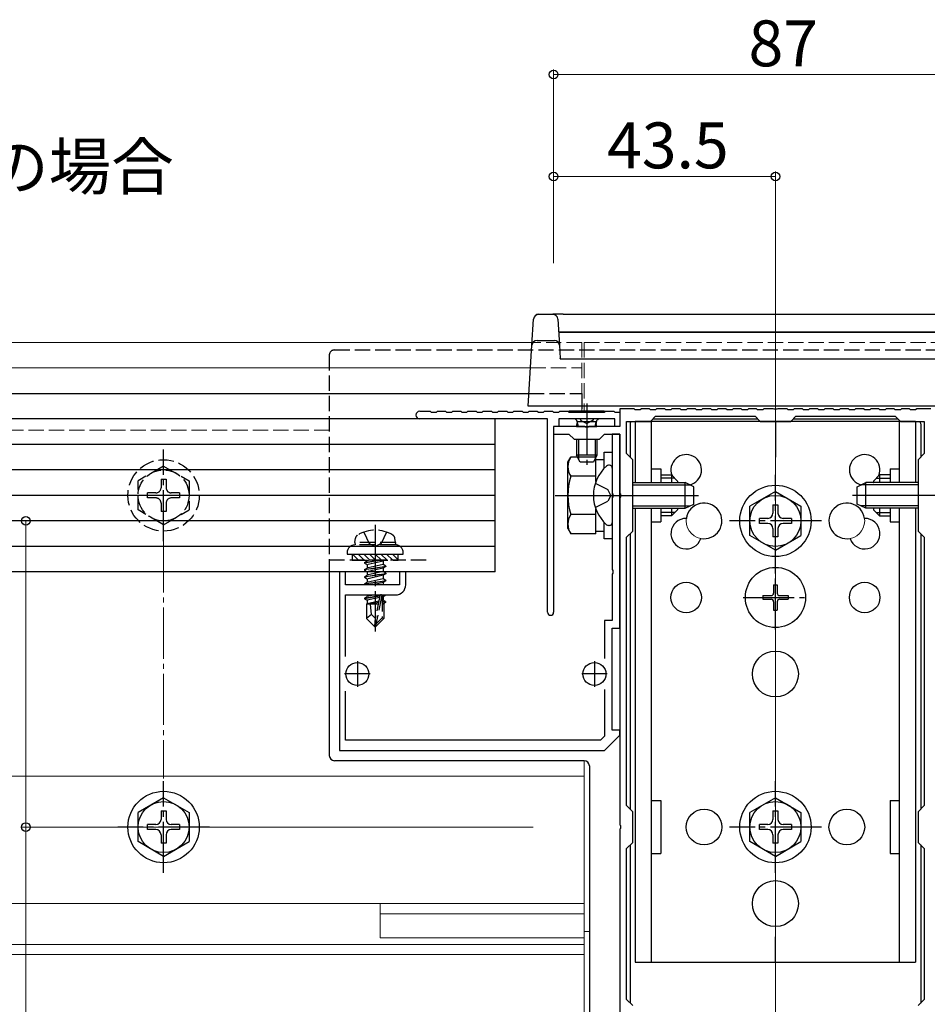
# Model space of a CAD drawing. Extents: x 0 to 1980, y 0 to 3205.
# Drawn here: x 1081 to 1259, y 2068 to 2261 of the extents above; entities that cross this region are included whole.
import ezdxf

# ---------------------------------------------------------------- set-up
doc = ezdxf.new("R2010")
doc.units = 0
doc.linetypes.add('YCENTER_1', pattern=[13, 10, -1, 1, -1])
doc.linetypes.add('YHIDDEN_1', pattern=[4, 3, -1])
for name, color, linetype, lineweight in [('YKK_11', 7, 'CONTINUOUS', 30), ('YKK_12', 2, 'CONTINUOUS', 13), ('YKK_13', 4, 'CONTINUOUS', 30), ('YKK_D', 6, 'CONTINUOUS', 13)]:
    doc.layers.add(name, color=color, linetype=linetype, lineweight=lineweight)
doc.styles.get("Standard").update_dxf_attribs({"font": 'txt', "bigfont": 'BIGFONT'})

msp = doc.modelspace()

# ---------------------------------------------------------------- linework, layer by layer
at = {"layer": 'YKK_11', "linetype": 'ByBlock', "lineweight": -2, "ltscale": 0.5}
for p, q in [((1201.97, 2184.94), (1199.17, 2184.94)), ((1199.17, 2184.94), (1199.17, 2181.44)), ((1202.17, 2184.74), (1201.97, 2184.94)), ((1203.17, 2184.74), (1202.17, 2184.74)), ((1203.37, 2184.94), (1203.17, 2184.74)), ((1204.97, 2184.94), (1203.37, 2184.94)), ((1205.17, 2184.74), (1204.97, 2184.94)), ((1206.17, 2184.74), (1205.17, 2184.74)), ((1206.37, 2184.94), (1206.17, 2184.74)), ((1207.97, 2184.94), (1206.37, 2184.94)), ((1208.17, 2184.74), (1207.97, 2184.94)), ((1209.17, 2184.74), (1208.17, 2184.74)), ((1209.37, 2184.94), (1209.17, 2184.74)), ((1210.97, 2184.94), (1209.37, 2184.94)), ((1211.17, 2184.74), (1210.97, 2184.94)), ((1212.17, 2184.74), (1211.17, 2184.74)), ((1212.37, 2184.94), (1212.17, 2184.74)), ((1213.97, 2184.94), (1212.37, 2184.94)), ((1214.17, 2184.74), (1213.97, 2184.94)), ((1215.17, 2184.74), (1214.17, 2184.74)), ((1215.37, 2184.94), (1215.17, 2184.74)), ((1216.97, 2184.94), (1215.37, 2184.94)), ((1217.17, 2184.74), (1216.97, 2184.94)), ((1218.17, 2184.74), (1217.17, 2184.74)), ((1218.37, 2184.94), (1218.17, 2184.74)), ((1219.97, 2184.94), (1218.37, 2184.94)), ((1220.17, 2184.74), (1219.97, 2184.94)), ((1221.17, 2184.74), (1220.17, 2184.74)), ((1221.37, 2184.94), (1221.17, 2184.74)), ((1222.97, 2184.94), (1221.37, 2184.94)), ((1223.17, 2184.74), (1222.97, 2184.94)), ((1224.17, 2184.74), (1223.17, 2184.74)), ((1224.37, 2184.94), (1224.17, 2184.74)), ((1225.97, 2184.94), (1224.37, 2184.94)), ((1226.17, 2184.74), (1225.97, 2184.94)), ((1227.17, 2184.74), (1226.17, 2184.74)), ((1227.37, 2184.94), (1227.17, 2184.74)), ((1229.21, 2184.94), (1227.37, 2184.94)), ((1229.39, 2184.82), (1229.21, 2184.94)), ((1229.94, 2184.82), (1229.39, 2184.82)), ((1230.12, 2184.94), (1229.94, 2184.82)), ((1231.97, 2184.94), (1230.12, 2184.94)), ((1232.17, 2184.74), (1231.97, 2184.94)), ((1233.17, 2184.74), (1232.17, 2184.74)), ((1233.37, 2184.94), (1233.17, 2184.74)), ((1234.97, 2184.94), (1233.37, 2184.94)), ((1235.17, 2184.74), (1234.97, 2184.94)), ((1236.17, 2184.74), (1235.17, 2184.74)), ((1236.37, 2184.94), (1236.17, 2184.74)), ((1237.97, 2184.94), (1236.37, 2184.94)), ((1238.17, 2184.74), (1237.97, 2184.94)), ((1239.17, 2184.74), (1238.17, 2184.74)), ((1239.37, 2184.94), (1239.17, 2184.74)), ((1240.97, 2184.94), (1239.37, 2184.94)), ((1241.17, 2184.74), (1240.97, 2184.94)), ((1242.17, 2184.74), (1241.17, 2184.74)), ((1242.37, 2184.94), (1242.17, 2184.74)), ((1243.97, 2184.94), (1242.37, 2184.94)), ((1244.17, 2184.74), (1243.97, 2184.94)), ((1245.17, 2184.74), (1244.17, 2184.74)), ((1245.37, 2184.94), (1245.17, 2184.74)), ((1246.97, 2184.94), (1245.37, 2184.94)), ((1247.17, 2184.74), (1246.97, 2184.94)), ((1248.17, 2184.74), (1247.17, 2184.74)), ((1248.37, 2184.94), (1248.17, 2184.74)), ((1249.97, 2184.94), (1248.37, 2184.94)), ((1250.17, 2184.74), (1249.97, 2184.94)), ((1251.17, 2184.74), (1250.17, 2184.74)), ((1251.37, 2184.94), (1251.17, 2184.74)), ((1252.97, 2184.94), (1251.37, 2184.94)), ((1253.17, 2184.74), (1252.97, 2184.94)), ((1254.17, 2184.74), (1253.17, 2184.74)), ((1254.37, 2184.94), (1254.17, 2184.74)), ((1255.97, 2184.94), (1254.37, 2184.94)), ((1256.17, 2184.74), (1255.97, 2184.94)), ((1257.17, 2184.74), (1256.17, 2184.74)), ((1257.37, 2184.94), (1257.17, 2184.74)), ((1260.17, 2184.94), (1257.37, 2184.94)), ((1159.92, 2184.44), (1161.97, 2184.44)), ((1184.97, 2182.94), (1159.92, 2182.94)), ((1161.97, 2184.44), (1162.17, 2184.24)), ((1162.17, 2184.24), (1163.17, 2184.24)), ((1163.17, 2184.24), (1163.37, 2184.44)), ((1163.37, 2184.44), (1164.97, 2184.44)), ((1164.97, 2184.44), (1165.17, 2184.24)), ((1165.17, 2184.24), (1166.17, 2184.24)), ((1166.17, 2184.24), (1166.37, 2184.44)), ((1166.37, 2184.44), (1167.97, 2184.44)), ((1167.97, 2184.44), (1168.17, 2184.24)), ((1168.17, 2184.24), (1169.17, 2184.24)), ((1169.17, 2184.24), (1169.37, 2184.44)), ((1169.37, 2184.44), (1170.97, 2184.44)), ((1170.97, 2184.44), (1171.17, 2184.24)), ((1171.17, 2184.24), (1172.17, 2184.24)), ((1172.17, 2184.24), (1172.37, 2184.44)), ((1172.37, 2184.44), (1173.97, 2184.44)), ((1173.97, 2184.44), (1174.17, 2184.24)), ((1174.17, 2184.24), (1175.17, 2184.24)), ((1175.17, 2184.24), (1175.37, 2184.44)), ((1175.37, 2184.44), (1176.97, 2184.44)), ((1176.97, 2184.44), (1177.17, 2184.24)), ((1177.17, 2184.24), (1178.17, 2184.24)), ((1178.17, 2184.24), (1178.37, 2184.44)), ((1178.37, 2184.44), (1179.97, 2184.44)), ((1179.97, 2184.44), (1180.17, 2184.24)), ((1180.17, 2184.24), (1181.17, 2184.24)), ((1181.17, 2184.24), (1181.37, 2184.44)), ((1181.37, 2184.44), (1182.97, 2184.44)), ((1182.97, 2184.44), (1183.17, 2184.24)), ((1183.17, 2184.24), (1184.17, 2184.24)), ((1184.17, 2184.24), (1184.37, 2184.44)), ((1184.37, 2184.44), (1185.97, 2184.44)), ((1184.97, 2145.04), (1184.97, 2182.94)), ((1185.97, 2184.44), (1186.17, 2184.24)), ((1186.17, 2184.24), (1187.17, 2184.24)), ((1187.17, 2184.24), (1187.37, 2184.44)), ((1198.17, 2182.94), (1187.17, 2182.94)), ((1187.17, 2182.94), (1187.17, 2181.44)), ((1187.37, 2184.44), (1188.97, 2184.44)), ((1188.97, 2184.44), (1189.17, 2184.24)), ((1189.17, 2184.24), (1190.17, 2184.24)), ((1190.17, 2184.24), (1190.37, 2184.44)), ((1190.37, 2184.44), (1191.97, 2184.44)), ((1191.97, 2184.44), (1192.17, 2184.24)), ((1192.17, 2184.24), (1193.17, 2184.24)), ((1193.17, 2184.24), (1193.37, 2184.44)), ((1193.37, 2184.44), (1194.97, 2184.44)), ((1194.97, 2184.44), (1195.17, 2184.24)), ((1195.17, 2184.24), (1196.17, 2184.24)), ((1196.17, 2184.24), (1196.37, 2184.44)), ((1196.37, 2184.44), (1197.97, 2184.44)), ((1197.97, 2184.44), (1198.17, 2184.24)), ((1198.17, 2184.24), (1199.17, 2184.24)), ((1198.17, 2181.44), (1198.17, 2182.94)), ((1199.17, 2184.24), (1199.17, 2181.44)), ((1205.17, 2182.44), (1206.17, 2183.44)), ((1206.17, 2183.44), (1225.67, 2183.44)), ((1225.67, 2183.44), (1226.67, 2182.44)), ((1232.67, 2182.44), (1233.67, 2183.44)), ((1233.67, 2183.44), (1253.17, 2183.44)), ((1253.17, 2183.44), (1254.17, 2182.44)), ((1192.21, 2181.44), (1186.17, 2181.44)), ((1186.17, 2181.44), (1186.17, 2179.94)), ((1187.17, 2181.44), (1186.17, 2181.44)), ((1186.17, 2181.44), (1186.17, 2145.04)), ((1192.39, 2181.32), (1192.21, 2181.44)), ((1192.94, 2181.32), (1192.39, 2181.32)), ((1193.12, 2181.44), (1192.94, 2181.32)), ((1199.17, 2181.44), (1193.12, 2181.44)), ((1199.17, 2181.44), (1198.17, 2181.44)), ((1200.47, 2176.14), (1200.47, 2182.44)), ((1200.47, 2182.44), (1205.17, 2182.44)), ((1226.67, 2182.44), (1232.67, 2182.44)), ((1254.17, 2182.44), (1258.87, 2182.44)), ((1258.87, 2182.44), (1258.87, 2176.14)), ((1186.17, 2179.94), (1189.17, 2179.94)), ((1189.17, 2179.94), (1190.17, 2178.94)), ((1190.17, 2178.94), (1195.17, 2178.94)), ((1195.17, 2178.94), (1196.17, 2179.94)), ((1196.17, 2179.94), (1199.17, 2179.94)), ((1199.17, 2179.94), (1197.67, 2179.94)), ((1197.67, 2179.94), (1197.67, 2168.4)), ((1199.17, 2179.94), (1199.17, 2168.4)), ((1199.17, 2141.94), (1199.17, 2179.94)), ((1201.67, 2174.94), (1200.47, 2176.14)), ((1201.67, 2160.94), (1201.67, 2174.94)), ((1258.87, 2176.14), (1257.67, 2174.94)), ((1257.67, 2174.94), (1257.67, 2160.94)), ((1197.67, 2168.4), (1197.79, 2168.22)), ((1197.79, 2167.67), (1197.67, 2167.49)), ((1197.67, 2167.49), (1197.67, 2153.4)), ((1197.79, 2168.22), (1197.79, 2167.67)), ((1199.17, 2168.4), (1199.29, 2168.22)), ((1199.29, 2167.67), (1199.17, 2167.49)), ((1199.17, 2167.49), (1199.17, 2103.4)), ((1199.29, 2168.22), (1199.29, 2167.67)), ((1200.47, 2159.74), (1201.67, 2160.94)), ((1200.47, 2107.14), (1200.47, 2159.74)), ((1257.67, 2160.94), (1258.87, 2159.74)), ((1258.87, 2159.74), (1258.87, 2107.14)), ((1258.87, 2159.74), (1258.87, 2107.14)), ((1145.37, 2152.94), (1144.17, 2152.94)), ((1144.17, 2152.94), (1144.17, 2117.94)), ((1145.37, 2150.44), (1145.37, 2152.94)), ((1157.17, 2152.94), (1155.97, 2152.94)), ((1155.97, 2152.94), (1155.97, 2150.44)), ((1157.17, 2150.44), (1157.17, 2152.94)), ((1197.67, 2153.4), (1197.79, 2153.22)), ((1197.79, 2152.67), (1197.67, 2152.49)), ((1197.67, 2152.49), (1197.67, 2143.44)), ((1197.79, 2153.22), (1197.79, 2152.67)), ((1155.97, 2150.44), (1145.37, 2150.44)), ((1145.37, 2136.34), (1145.37, 2148.44)), ((1145.37, 2148.44), (1155.17, 2148.44)), ((1197.67, 2143.44), (1196.17, 2143.44)), ((1196.17, 2143.44), (1196.17, 2136)), ((1197.67, 2121.94), (1197.67, 2141.94)), ((1197.67, 2141.94), (1199.17, 2141.94)), ((1145.37, 2119.94), (1145.37, 2129.55)), ((1196.17, 2129.89), (1196.17, 2120.77)), ((1196.17, 2117.94), (1199.17, 2120.94)), ((1199.17, 2121.94), (1197.67, 2121.94)), ((1199.17, 2120.94), (1199.17, 2121.94)), ((1195.34, 2119.94), (1145.37, 2119.94)), ((1196.17, 2120.77), (1195.34, 2119.94)), ((1144.17, 2117.94), (1196.17, 2117.94)), ((1201.67, 2105.94), (1200.47, 2107.14)), ((1201.67, 2099.94), (1201.67, 2105.94)), ((1258.87, 2107.14), (1257.67, 2105.94)), ((1257.67, 2105.94), (1257.67, 2099.94)), ((1199.17, 2103.4), (1199.29, 2103.22)), ((1199.29, 2102.67), (1199.17, 2102.49)), ((1199.17, 2102.49), (1199.17, 2065.4)), ((1199.29, 2103.22), (1199.29, 2102.67)), ((1200.47, 2098.74), (1201.67, 2099.94)), ((1257.67, 2099.94), (1258.87, 2098.74)), ((1200.47, 2069.14), (1200.47, 2098.74)), ((1258.87, 2098.74), (1258.87, 2069.14)), ((1201.67, 2067.94), (1200.47, 2069.14)), ((1258.87, 2069.14), (1257.67, 2067.94))]:
    msp.add_line(p, q, dxfattribs=at)
at = {"layer": 'YKK_11', "ltscale": 0.5}
for p, q in [((1147.67, 2135.44), (1147.67, 2130.44)), ((1194.17, 2135.44), (1194.17, 2130.44)), ((1150.17, 2132.94), (1145.17, 2132.94)), ((1196.67, 2132.94), (1191.67, 2132.94))]:
    msp.add_line(p, q, dxfattribs=at)
at = {"layer": 'YKK_11', "linetype": 'ByBlock', "lineweight": -2, "ltscale": 0.5}
for centre, radius, start, end in [((1159.92, 2183.69), 0.75, 90, 270), ((1155.17, 2150.44), 2, 270, 360), ((1185.57, 2145.04), 0.6, 180, 270), ((1185.57, 2145.04), 0.6, 270, 360)]:
    msp.add_arc(centre, radius, start, end, dxfattribs=at)
at = {"layer": 'YKK_12', "ltscale": 2}
msp.add_line((1229.67, 2214.28), (1229.67, 2035.94), dxfattribs=at)
at = {"layer": 'YKK_12'}
for p, q in [((1181.95, 2197.94), (768.17, 2197.94)), ((1181.65, 2192.94), (768.17, 2192.94)), ((1181.34, 2187.94), (802.17, 2187.94)), ((1142.17, 2157.94), (817.67, 2157.94)), ((1192.17, 2115.94), (1192.17, 2047.94)), ((1192.17, 2112.94), (992.17, 2112.94)), ((1192.17, 2112.94), (1192.17, 2077.94)), ((1192.17, 2087.94), (767.17, 2087.94)), ((1152.17, 2087.94), (1152.17, 2081.24)), ((1152.17, 2085.94), (1192.17, 2085.94)), ((1193.17, 2082.44), (1192.17, 2082.44)), ((1152.17, 2081.24), (1192.17, 2081.24)), ((1192.17, 2079.94), (767.17, 2079.94)), ((1192.17, 2077.94), (767.17, 2077.94))]:
    msp.add_line(p, q, dxfattribs=at)
at = {"layer": 'YKK_12', "linetype": 'YHIDDEN_1'}
for p, q in [((1191.67, 2197.94), (1181.95, 2197.94)), ((1191.67, 2197.94), (1191.67, 2184.44)), ((1192.17, 2197.94), (1267.17, 2197.94)), ((1192.17, 2197.94), (1192.17, 2184.26)), ((1181.65, 2192.94), (1191.67, 2192.94)), ((1181.34, 2187.94), (1191.67, 2187.94)), ((1142.17, 2180.74), (817.67, 2180.74))]:
    msp.add_line(p, q, dxfattribs=at)
at = {"layer": 'YKK_12'}
for centre in [(1215.67, 2162.94), (1243.67, 2162.94), (1215.67, 2102.94), (1243.67, 2102.94)]:
    msp.add_circle(centre, 3.5, dxfattribs=at)
at = {"layer": 'YKK_13', "linetype": 'Continuous'}
for p, q in [((1181.92, 2197.4), (1182.23, 2202.51)), ((1183.23, 2203.44), (1183.23, 2203.43)), ((1183.23, 2203.44), (1186.01, 2203.44)), ((1186.01, 2203.43), (1183.23, 2203.43)), ((1186.01, 2203.44), (1186.01, 2203.43)), ((1188.01, 2203.44), (1186.01, 2203.44)), ((1187.01, 2202.51), (1187.32, 2197.4)), ((1188.01, 2203.44), (1271.32, 2203.44)), ((1182.92, 2198.32), (1186.32, 2198.32)), ((1187.17, 2199.94), (1272.17, 2199.94)), ((1272.16, 2199.93), (1187.17, 2199.93)), ((1181.19, 2185.44), (1181.92, 2197.4)), ((1187.32, 2197.4), (1187.48, 2194.76)), ((1187.45, 2194.71), (1271.88, 2194.71)), ((1182.19, 2185.44), (1181.19, 2185.44)), ((1277.15, 2185.44), (1182.19, 2185.44)), ((1188.97, 2174.44), (1189.55, 2175.45)), ((1194.47, 2175.45), (1189.55, 2175.45)), ((1194.47, 2170.67), (1194.47, 2175.45)), ((1194.47, 2174.99), (1196.07, 2174.99)), ((1196.07, 2173.23), (1196.07, 2176.44)), ((1196.07, 2176.44), (1197.67, 2176.44)), ((1197.67, 2176.44), (1197.67, 2159.44)), ((1188.97, 2161.44), (1188.97, 2174.44)), ((1197.67, 2173.3), (1197.67, 2173.2)), ((1197.67, 2173.2), (1197.67, 2162.69)), ((1197.67, 2173.2), (1197.67, 2172.84)), ((1194.47, 2171.7), (1189.55, 2171.7)), ((1194.47, 2170.67), (1194.47, 2171.94)), ((1207.17, 2171.94), (1209.27, 2171.94)), ((1209.91, 2171.3), (1207.17, 2171.3)), ((1209.27, 2171.94), (1209.27, 2170.44)), ((1210.47, 2170.74), (1209.27, 2171.94)), ((1248.87, 2170.74), (1250.07, 2171.94)), ((1249.42, 2171.3), (1252.17, 2171.3)), ((1252.17, 2171.94), (1250.07, 2171.94)), ((1250.07, 2171.94), (1250.07, 2170.44)), ((1201.67, 2170.44), (1211.97, 2170.44)), ((1201.67, 2170.01), (1212.89, 2170.01)), ((1210.47, 2170.74), (1210.47, 2170.44)), ((1213.67, 2169.64), (1211.97, 2170.44)), ((1211.97, 2165.44), (1211.97, 2170.44)), ((1213.67, 2166.24), (1213.67, 2169.64)), ((1245.67, 2169.64), (1247.37, 2170.44)), ((1245.67, 2166.24), (1245.67, 2169.64)), ((1257.67, 2170.01), (1246.45, 2170.01)), ((1247.37, 2165.44), (1247.37, 2170.44)), ((1257.67, 2170.44), (1247.37, 2170.44)), ((1248.87, 2170.74), (1248.87, 2170.44)), ((1229.67, 2168.69), (1224.67, 2165.81)), ((1229.67, 2168.69), (1234.67, 2165.81)), ((1201.67, 2165.88), (1212.89, 2165.88)), ((1201.67, 2165.44), (1211.97, 2165.44)), ((1209.27, 2165.44), (1209.27, 2163.94)), ((1210.47, 2165.44), (1210.47, 2165.14)), ((1211.97, 2165.44), (1213.67, 2166.24)), ((1224.67, 2160.08), (1224.67, 2165.81)), ((1229.17, 2166.09), (1229.17, 2164.44)), ((1229.17, 2166.09), (1230.17, 2166.09)), ((1230.17, 2166.09), (1230.17, 2164.44)), ((1234.67, 2165.81), (1234.67, 2160.08)), ((1247.37, 2165.44), (1245.67, 2166.24)), ((1257.67, 2165.88), (1246.45, 2165.88)), ((1257.67, 2165.44), (1247.37, 2165.44)), ((1248.87, 2165.44), (1248.87, 2165.14)), ((1250.07, 2165.44), (1250.07, 2163.94)), ((1194.47, 2164.19), (1189.55, 2164.19)), ((1194.47, 2163.94), (1194.47, 2165.22)), ((1194.47, 2160.44), (1194.47, 2165.22)), ((1209.91, 2164.59), (1207.17, 2164.59)), ((1209.27, 2163.94), (1207.17, 2163.94)), ((1210.47, 2165.14), (1209.27, 2163.94)), ((1228.17, 2163.44), (1226.52, 2163.44)), ((1226.52, 2162.44), (1226.52, 2163.44)), ((1232.82, 2163.44), (1231.17, 2163.44)), ((1232.82, 2163.44), (1232.82, 2162.44)), ((1248.87, 2165.14), (1250.07, 2163.94)), ((1249.42, 2164.59), (1252.17, 2164.59)), ((1250.07, 2163.94), (1252.17, 2163.94)), ((1188.97, 2161.44), (1189.55, 2160.44)), ((1196.07, 2159.44), (1196.07, 2162.66)), ((1197.67, 2162.69), (1197.67, 2162.59)), ((1228.17, 2162.44), (1226.52, 2162.44)), ((1229.17, 2161.44), (1229.17, 2159.79)), ((1230.17, 2161.44), (1230.17, 2159.79)), ((1232.82, 2162.44), (1231.17, 2162.44)), ((1194.47, 2160.44), (1189.55, 2160.44)), ((1196.07, 2160.89), (1194.47, 2160.89)), ((1229.67, 2157.19), (1224.67, 2160.08)), ((1230.17, 2159.79), (1229.17, 2159.79)), ((1229.67, 2157.19), (1234.67, 2160.08)), ((1197.67, 2159.44), (1196.07, 2159.44)), ((1146.69, 2156.44), (1147.89, 2155.24)), ((1147.81, 2156.44), (1149.01, 2155.24)), ((1148.93, 2156.44), (1150.13, 2155.24)), ((1150.05, 2156.44), (1151.25, 2155.24)), ((1151.18, 2156.44), (1152.38, 2155.24)), ((1152.3, 2156.44), (1153.5, 2155.24)), ((1153.42, 2156.44), (1154.62, 2155.24)), ((1154.54, 2156.44), (1155.67, 2155.32)), ((1146.67, 2155.34), (1146.76, 2155.24)), ((1229.32, 2150.44), (1230.02, 2150.44)), ((1229.32, 2150.44), (1229.32, 2148.79)), ((1230.02, 2150.44), (1230.02, 2148.79)), ((1227.17, 2148.29), (1227.17, 2147.59)), ((1227.17, 2148.29), (1228.82, 2148.29)), ((1230.52, 2148.29), (1232.17, 2148.29)), ((1232.17, 2148.29), (1232.17, 2147.59)), ((1227.17, 2147.59), (1228.82, 2147.59)), ((1229.32, 2147.09), (1229.32, 2145.44)), ((1230.02, 2147.09), (1230.02, 2145.44)), ((1230.52, 2147.59), (1232.17, 2147.59)), ((1229.32, 2145.44), (1230.02, 2145.44)), ((1109.67, 2108.69), (1104.67, 2105.81)), ((1109.67, 2108.69), (1114.67, 2105.81)), ((1229.67, 2108.69), (1224.67, 2105.81)), ((1229.67, 2108.69), (1234.67, 2105.81)), ((1104.67, 2100.08), (1104.67, 2105.81)), ((1109.17, 2106.09), (1109.17, 2104.44)), ((1109.17, 2106.09), (1110.17, 2106.09)), ((1110.17, 2106.09), (1110.17, 2104.44)), ((1114.67, 2105.81), (1114.67, 2100.08)), ((1224.67, 2100.08), (1224.67, 2105.81)), ((1229.17, 2106.09), (1229.17, 2104.44)), ((1229.17, 2106.09), (1230.17, 2106.09)), ((1230.17, 2106.09), (1230.17, 2104.44)), ((1234.67, 2105.81), (1234.67, 2100.08)), ((1108.17, 2103.44), (1106.52, 2103.44)), ((1106.52, 2102.44), (1106.52, 2103.44)), ((1108.17, 2102.44), (1106.52, 2102.44)), ((1112.82, 2103.44), (1111.17, 2103.44)), ((1112.82, 2102.44), (1111.17, 2102.44)), ((1112.82, 2103.44), (1112.82, 2102.44)), ((1228.17, 2103.44), (1226.52, 2103.44)), ((1226.52, 2102.44), (1226.52, 2103.44)), ((1228.17, 2102.44), (1226.52, 2102.44)), ((1232.82, 2103.44), (1231.17, 2103.44)), ((1232.82, 2102.44), (1231.17, 2102.44)), ((1232.82, 2103.44), (1232.82, 2102.44)), ((1109.67, 2097.19), (1104.67, 2100.08)), ((1109.17, 2101.44), (1109.17, 2099.79)), ((1110.17, 2099.79), (1109.17, 2099.79)), ((1109.67, 2097.19), (1114.67, 2100.08)), ((1110.17, 2101.44), (1110.17, 2099.79)), ((1229.67, 2097.19), (1224.67, 2100.08)), ((1229.17, 2101.44), (1229.17, 2099.79)), ((1230.17, 2099.79), (1229.17, 2099.79)), ((1229.67, 2097.19), (1234.67, 2100.08)), ((1230.17, 2101.44), (1230.17, 2099.79))]:
    msp.add_line(p, q, dxfattribs=at)
at = {"layer": 'YKK_13', "linetype": 'YHIDDEN_1'}
for p, q in [((1143.17, 2196.44), (1316.17, 2196.44)), ((1142.17, 2195.44), (1142.17, 2152.94)), ((1181.34, 2187.94), (1191.67, 2187.94)), ((1191.67, 2187.94), (1191.67, 2184.44)), ((1191.36, 2182.94), (1191.52, 2182.63)), ((1193.97, 2182.94), (1193.81, 2182.63)), ((1191.52, 2182.63), (1192.67, 2182.02)), ((1193.81, 2182.63), (1192.67, 2182.02)), ((1109.67, 2173.69), (1104.67, 2170.81)), ((1109.67, 2173.69), (1114.67, 2170.81)), ((1109.17, 2171.09), (1109.17, 2169.44)), ((1109.17, 2171.09), (1110.17, 2171.09)), ((1110.17, 2171.09), (1110.17, 2169.44)), ((1104.67, 2165.08), (1104.67, 2170.81)), ((1114.67, 2170.81), (1114.67, 2165.08)), ((1194.34, 2170.32), (1196.8, 2169.09)), ((1108.17, 2168.44), (1106.52, 2168.44)), ((1106.52, 2167.44), (1106.52, 2168.44)), ((1108.17, 2167.44), (1106.52, 2167.44)), ((1112.82, 2168.44), (1111.17, 2168.44)), ((1112.82, 2167.44), (1111.17, 2167.44)), ((1112.82, 2168.44), (1112.82, 2167.44)), ((1197.41, 2167.94), (1196.8, 2169.09)), ((1197.41, 2167.94), (1196.8, 2166.8)), ((1109.17, 2166.44), (1109.17, 2164.79)), ((1110.17, 2166.44), (1110.17, 2164.79)), ((1194.34, 2165.57), (1196.8, 2166.8)), ((1109.67, 2162.19), (1104.67, 2165.08)), ((1110.17, 2164.79), (1109.17, 2164.79)), ((1109.67, 2162.19), (1114.67, 2165.08)), ((1147.17, 2158.74), (1147.31, 2159.55)), ((1148.91, 2160.74), (1150.02, 2158.51)), ((1153.42, 2160.74), (1152.31, 2158.51)), ((1155.17, 2158.74), (1155.02, 2159.55)), ((1155.17, 2158.74), (1147.17, 2158.74)), ((1147.17, 2158.74), (1147.25, 2158.24)), ((1155.17, 2158.24), (1147.17, 2158.24)), ((1155.08, 2158.24), (1147.25, 2158.24)), ((1150.02, 2158.51), (1151.17, 2157.9)), ((1152.31, 2158.51), (1151.17, 2157.9)), ((1155.17, 2158.74), (1155.08, 2158.24)), ((1146.67, 2156.44), (1146.67, 2155.24)), ((1155.67, 2155.24), (1155.67, 2156.44)), ((1156.67, 2156.44), (1156.67, 2156.74)), ((1161.17, 2155.24), (1141.17, 2155.24)), ((1146.67, 2155.24), (1155.67, 2155.24)), ((1152.37, 2155.24), (1149.07, 2154.69)), ((1149.07, 2154.79), (1151.77, 2155.24)), ((1149.07, 2154.79), (1149.62, 2155.11)), ((1149.07, 2154.79), (1149.07, 2154.69)), ((1149.07, 2154.69), (1149.62, 2154.38)), ((1149.07, 2153.39), (1153.27, 2154.09)), ((1153.27, 2153.99), (1149.07, 2153.29)), ((1150.2, 2155.24), (1149.62, 2155.11)), ((1149.62, 2155.24), (1149.62, 2155.11)), ((1152.72, 2155.08), (1149.62, 2154.38)), ((1152.72, 2154.41), (1149.62, 2153.71)), ((1149.62, 2154.38), (1149.62, 2153.71)), ((1153.01, 2155.24), (1152.72, 2155.08)), ((1152.72, 2155.08), (1152.72, 2154.41)), ((1153.27, 2154.09), (1152.72, 2154.41)), ((1153.27, 2153.99), (1152.72, 2153.68)), ((1153.27, 2154.09), (1153.27, 2153.99)), ((1149.07, 2153.39), (1149.62, 2153.71)), ((1149.07, 2153.39), (1149.07, 2153.29)), ((1149.07, 2153.29), (1149.62, 2152.98)), ((1149.07, 2151.99), (1153.27, 2152.69)), ((1153.27, 2152.59), (1149.07, 2151.89)), ((1149.07, 2151.99), (1149.62, 2152.31)), ((1149.07, 2151.99), (1149.07, 2151.89)), ((1149.07, 2151.89), (1149.62, 2151.58)), ((1152.72, 2153.68), (1149.62, 2152.98)), ((1152.72, 2153.01), (1149.62, 2152.31)), ((1149.62, 2152.98), (1149.62, 2152.31)), ((1152.72, 2152.28), (1149.62, 2151.58)), ((1152.72, 2153.68), (1152.72, 2153.01)), ((1153.27, 2152.69), (1152.72, 2153.01)), ((1153.27, 2152.59), (1152.72, 2152.28)), ((1152.72, 2152.28), (1152.72, 2151.61)), ((1153.27, 2152.69), (1153.27, 2152.59)), ((1149.07, 2150.59), (1153.27, 2151.29)), ((1153.27, 2151.19), (1149.07, 2150.49)), ((1149.07, 2150.59), (1149.62, 2150.91)), ((1149.07, 2150.59), (1149.07, 2150.49)), ((1149.07, 2150.49), (1149.15, 2150.44)), ((1152.72, 2151.61), (1149.62, 2150.91)), ((1149.62, 2151.58), (1149.62, 2150.91)), ((1152.72, 2150.88), (1150.8, 2150.44)), ((1153.27, 2151.29), (1152.72, 2151.61)), ((1153.27, 2151.19), (1152.72, 2150.88)), ((1152.72, 2150.88), (1152.72, 2150.44)), ((1153.27, 2151.29), (1153.27, 2151.19)), ((1149.07, 2147.79), (1152.09, 2148.3)), ((1152.06, 2148.19), (1149.07, 2147.69)), ((1149.07, 2147.79), (1149.62, 2148.11)), ((1151.09, 2148.44), (1149.62, 2148.11)), ((1149.62, 2148.44), (1149.62, 2148.11)), ((1152.08, 2148.25), (1151.17, 2143.87)), ((1152.5, 2148.37), (1151.32, 2142.67)), ((1152.5, 2148.37), (1152.97, 2148.44)), ((1153.27, 2148.39), (1152.55, 2148.28)), ((1152.57, 2148.2), (1152.57, 2143.92)), ((1152.72, 2148.08), (1152.57, 2148.04)), ((1153.27, 2148.39), (1152.72, 2148.08)), ((1152.72, 2148.08), (1152.72, 2147.41)), ((1153.27, 2148.44), (1153.27, 2148.39)), ((1149.07, 2147.79), (1149.07, 2147.69)), ((1149.07, 2147.69), (1149.62, 2147.38)), ((1149.47, 2146.64), (1149.62, 2146.71)), ((1149.47, 2146.64), (1149.47, 2143.79)), ((1151.74, 2146.64), (1149.47, 2146.64)), ((1152.01, 2147.92), (1149.62, 2147.38)), ((1149.62, 2147.38), (1149.62, 2146.71)), ((1151.86, 2147.22), (1149.62, 2146.71)), ((1151.8, 2146.93), (1150.08, 2146.64)), ((1150.42, 2144.6), (1150.27, 2146.64)), ((1151.75, 2146.66), (1151.66, 2146.64)), ((1152.72, 2147.41), (1152.56, 2147.38)), ((1153.17, 2147.15), (1152.57, 2147.05)), ((1153.17, 2146.94), (1152.57, 2146.82)), ((1152.87, 2146.64), (1152.57, 2146.64)), ((1153.17, 2147.15), (1152.72, 2147.41)), ((1153.17, 2146.94), (1152.87, 2146.76)), ((1152.87, 2146.76), (1152.87, 2143.79)), ((1153.17, 2147.15), (1153.17, 2146.94)), ((1150.42, 2144.6), (1149.47, 2143.79)), ((1151.17, 2143.87), (1150.42, 2144.6)), ((1151.02, 2142.24), (1149.47, 2143.79)), ((1151.17, 2143.87), (1151.02, 2142.24)), ((1151.02, 2142.24), (1151.32, 2142.24)), ((1151.17, 2143.87), (1151.17, 2142.24)), ((1152.57, 2143.92), (1151.32, 2142.67)), ((1151.32, 2142.24), (1152.87, 2143.79)), ((1151.32, 2142.67), (1151.32, 2142.24)), ((1152.57, 2143.92), (1152.87, 2143.79))]:
    msp.add_line(p, q, dxfattribs=at)
at = {"layer": 'YKK_13'}
for p, q in [((768.17, 2187.94), (1181.34, 2187.94)), ((1184.67, 2182.94), (771.03, 2182.94)), ((1174.67, 2182.94), (784.67, 2182.94)), ((1174.67, 2152.94), (1174.67, 2182.94)), ((1196.17, 2184.44), (1189.17, 2184.44)), ((1189.17, 2184.44), (1189.17, 2184.19)), ((1196.17, 2184.19), (1189.17, 2184.19)), ((1190.42, 2182.94), (1190.6, 2182.77)), ((1194.92, 2182.94), (1194.74, 2182.77)), ((1196.17, 2184.44), (1196.17, 2184.19)), ((1205.67, 2182.94), (1226.17, 2182.94)), ((1233.17, 2182.94), (1253.67, 2182.94)), ((1190.67, 2181.44), (1190.81, 2182.01)), ((1190.67, 2181.44), (1194.67, 2181.44)), ((1190.79, 2182.44), (1194.54, 2182.44)), ((1191.04, 2181.44), (1190.81, 2182.39)), ((1194.29, 2181.44), (1194.53, 2182.39)), ((1194.67, 2181.44), (1194.53, 2182.01)), ((1201.17, 2181.94), (1201.17, 2175.44)), ((1257.17, 2182.44), (1202.17, 2182.44)), ((1202.17, 2182.44), (1202.17, 2170.44)), ((1205.37, 2170.44), (1205.37, 2182.44)), ((1229.67, 2182.44), (1229.67, 2175.44)), ((1253.97, 2170.44), (1253.97, 2182.44)), ((1257.17, 2182.44), (1257.17, 2170.44)), ((1258.17, 2181.94), (1258.17, 2175.44)), ((1190.67, 2178.94), (1190.67, 2175.84)), ((1191.04, 2178.94), (1191.04, 2175.09)), ((1194.29, 2178.94), (1194.29, 2175.09)), ((1194.67, 2178.94), (1194.67, 2175.84)), ((1174.67, 2177.94), (784.67, 2177.94)), ((1194.67, 2175.84), (1190.67, 2175.84)), ((1191.37, 2174.44), (1190.67, 2175.84)), ((1194.67, 2175.84), (1193.97, 2174.44)), ((1193.97, 2174.44), (1191.37, 2174.44)), ((1197.12, 2173.84), (1196.92, 2173.84)), ((1205.37, 2173.14), (1207.17, 2173.14)), ((1207.17, 2173.14), (1207.17, 2170.44)), ((1252.17, 2173.14), (1253.97, 2173.14)), ((1252.17, 2173.14), (1252.17, 2170.44)), ((1174.67, 2172.94), (784.67, 2172.94)), ((1174.67, 2167.94), (784.67, 2167.94)), ((1202.17, 2165.44), (1202.17, 2076.44)), ((1205.37, 2076.44), (1205.37, 2165.44)), ((1207.17, 2165.44), (1207.17, 2162.74)), ((1252.17, 2165.44), (1252.17, 2162.74)), ((1253.97, 2076.44), (1253.97, 2165.44)), ((1257.17, 2165.44), (1257.17, 2076.44)), ((1174.67, 2162.94), (784.67, 2162.94)), ((1197.12, 2162.04), (1196.92, 2162.04)), ((1205.37, 2162.74), (1207.17, 2162.74)), ((1252.17, 2162.74), (1253.97, 2162.74)), ((1201.17, 2160.44), (1201.17, 2106.44)), ((1258.17, 2160.44), (1258.17, 2106.44)), ((1174.67, 2157.94), (784.67, 2157.94)), ((1145.67, 2156.74), (1145.67, 2156.44)), ((1145.67, 2156.44), (1156.67, 2156.44)), ((1174.67, 2152.94), (784.67, 2152.94)), ((1142.17, 2152.94), (1142.17, 2116.94)), ((1192.17, 2115.94), (1143.17, 2115.94)), ((1193.17, 2114.94), (1193.17, 2052.94)), ((1205.37, 2108.14), (1207.17, 2108.14)), ((1207.17, 2108.14), (1207.17, 2097.74)), ((1252.17, 2108.14), (1253.97, 2108.14)), ((1252.17, 2108.14), (1252.17, 2097.74)), ((1201.17, 2099.44), (1201.17, 2068.44)), ((1258.17, 2099.44), (1258.17, 2068.44)), ((1205.37, 2097.74), (1207.17, 2097.74)), ((1252.17, 2097.74), (1253.97, 2097.74)), ((1229.67, 2076.44), (1229.67, 2081.44)), ((1202.17, 2076.44), (1257.17, 2076.44))]:
    msp.add_line(p, q, dxfattribs=at)
at = {"layer": 'YKK_13', "linetype": 'YCENTER_1'}
for p, q in [((1192.67, 2185.94), (1192.67, 2173.96)), ((1109.67, 2158.94), (1109.67, 2176.94)), ((1229.67, 2153.94), (1229.67, 2171.94)), ((1118.67, 2167.94), (1100.67, 2167.94)), ((1186.47, 2167.94), (1212.97, 2167.94)), ((1193.16, 2167.94), (1214.58, 2167.94)), ((1266.17, 2167.94), (1244.75, 2167.94)), ((1272.87, 2167.94), (1246.37, 2167.94)), ((1151.17, 2162.14), (1151.17, 2141.24)), ((1238.67, 2162.94), (1220.67, 2162.94)), ((1229.67, 2141.64), (1229.67, 2154.24)), ((1223.37, 2147.94), (1235.97, 2147.94)), ((1109.67, 2093.94), (1109.67, 2111.94)), ((1229.67, 2093.94), (1229.67, 2111.94)), ((1118.67, 2102.94), (1100.67, 2102.94)), ((1238.67, 2102.94), (1220.67, 2102.94))]:
    msp.add_line(p, q, dxfattribs=at)
at = {"layer": 'YKK_13', "linetype": 'YHIDDEN_1'}
for radius in [7, 5]:
    msp.add_circle((1109.67, 2167.94), radius, dxfattribs=at)
at = {"layer": 'YKK_13', "linetype": 'Continuous'}
for centre, radius in [((1229.67, 2162.94), 7), ((1229.67, 2162.94), 5), ((1229.67, 2147.94), 5.9), ((1109.67, 2102.94), 7), ((1229.67, 2102.94), 7), ((1109.67, 2102.94), 5), ((1229.67, 2102.94), 5)]:
    msp.add_circle(centre, radius, dxfattribs=at)
at = {"layer": 'YKK_13'}
for centre, radius in [((1212.17, 2147.94), 3), ((1247.17, 2147.94), 3), ((1229.67, 2132.94), 4.5), ((1147.67, 2132.94), 2.25), ((1194.17, 2132.94), 2.25), ((1215.67, 2102.94), 3.5), ((1243.67, 2102.94), 3.5), ((1229.67, 2087.94), 4.5)]:
    msp.add_circle(centre, radius, dxfattribs=at)
at = {"layer": 'YKK_13', "linetype": 'Continuous'}
for centre, radius, start, end in [((1183.23, 2202.44), 1, 90, 176.5), ((1183.22, 2202.44), 0.989, 89.3302, 175.9755), ((1186.01, 2202.44), 1, 3.5, 90), ((1186.02, 2202.44), 0.989, 4.0245, 90.6698), ((1182.91, 2197.33), 0.989, 89.3302, 175.9755), ((1186.33, 2197.33), 0.989, 4.0245, 90.6698), ((1192.29, 2173.57), 3.32, 145.6158, 214.3842), ((1201.67, 2167.94), 7.7, 131.5608, 228.4392), ((1201.39, 2167.94), 12.42, 162.412, 197.588), ((1192.29, 2162.32), 3.32, 145.6158, 214.3842), ((1228.17, 2164.44), 1, 270, 0), ((1231.17, 2164.44), 1, 180, 270), ((1228.17, 2161.44), 1, 0, 90), ((1231.17, 2161.44), 1, 90, 180), ((1228.82, 2148.79), 0.5, 270, 0), ((1230.52, 2148.79), 0.5, 180, 270), ((1228.82, 2147.09), 0.5, 0, 90), ((1230.52, 2147.09), 0.5, 90, 180), ((1108.17, 2104.44), 1, 270, 0), ((1111.17, 2104.44), 1, 180, 270), ((1228.17, 2104.44), 1, 270, 0), ((1231.17, 2104.44), 1, 180, 270), ((1108.17, 2101.44), 1, 0, 90), ((1111.17, 2101.44), 1, 90, 180), ((1228.17, 2101.44), 1, 0, 90), ((1231.17, 2101.44), 1, 90, 180)]:
    msp.add_arc(centre, radius, start, end, dxfattribs=at)
at = {"layer": 'YKK_13', "linetype": 'YHIDDEN_1'}
for centre, radius, start, end in [((1143.17, 2195.44), 1, 90, 180), ((1108.17, 2169.44), 1, 270, 0), ((1111.17, 2169.44), 1, 180, 270), ((1108.17, 2166.44), 1, 0, 90), ((1111.17, 2166.44), 1, 90, 180), ((1148.19, 2159.39), 0.9, 122.0559, 170), ((1151.17, 2154.64), 6.5, 57.9441, 122.0559), ((1154.14, 2159.39), 0.9, 10, 57.9441), ((1155.17, 2156.74), 1.5, 0, 90), ((1152.32, 2148.2), 0.248, 0, 167.191)]:
    msp.add_arc(centre, radius, start, end, dxfattribs=at)
at = {"layer": 'YKK_13'}
for centre, radius, start, end in [((1190.03, 2182.2), 0.8, 345.9638, 45), ((1195.3, 2182.2), 0.8, 135, 194.0362), ((1202.17, 2181.94), 1, 150, 180), ((1257.17, 2181.94), 1, 0, 30), ((1212.17, 2172.94), 3, 282.1318, 201.8151), ((1247.17, 2172.94), 3, 338.1849, 257.8682), ((1196.92, 2173.29), 0.55, 90, 131.5608), ((1197.12, 2173.3), 0.545, 0, 90), ((1212.17, 2172.94), 3, 235.4819, 236.4427), ((1247.17, 2172.94), 3, 303.5573, 304.5181), ((1215.67, 2162.94), 3.5, 259.285, 171.7903), ((1243.67, 2162.94), 3.5, 8.2097, 280.715), ((1212.17, 2160.44), 3, 89.315, 341.7604), ((1247.17, 2160.44), 3, 198.2396, 90.685), ((1196.92, 2162.59), 0.55, 228.4392, 270), ((1197.12, 2162.59), 0.545, 270, 0), ((1147.17, 2156.74), 1.5, 90, 180), ((1143.17, 2116.94), 1, 180, 270), ((1192.17, 2114.94), 1, 0, 90)]:
    msp.add_arc(centre, radius, start, end, dxfattribs=at)
at = {"layer": 'YKK_13', "linetype": 'Continuous'}
msp.add_ellipse((1186.48, 2194.76), major_axis=(1, 0), ratio=0.202423, start_param=6.041501, end_param=6.296256, dxfattribs=at)
at = {"layer": 'YKK_D'}
for p, q in [((1186.17, 2213.44), (1186.17, 2251.44)), ((1186.17, 2250.44), (1273.17, 2250.44)), ((1186.17, 2213.44), (1186.17, 2231.44)), ((1229.67, 2213.44), (1229.67, 2231.44)), ((1186.17, 2230.44), (1229.67, 2230.44)), ((1132.17, 2162.94), (1081.67, 2162.94)), ((1082.67, 2102.94), (1082.67, 2162.94)), ((1182.17, 2102.94), (1081.67, 2102.94)), ((1132.17, 2102.94), (1081.67, 2102.94)), ((1082.67, 2052.94), (1082.67, 2102.94))]:
    msp.add_line(p, q, dxfattribs=at)
at = {"layer": 'YKK_D', "linetype": 'YCENTER_1'}
msp.add_line((1109.67, 2158.94), (1109.67, 2112.44), dxfattribs=at)
at = {"layer": 'YKK_D', "linetype": 'ByBlock', "lineweight": -2}
for centre in [(1186.17, 2250.44), (1186.17, 2230.44), (1229.67, 2230.44), (1082.67, 2162.94), (1082.67, 2102.94), (1082.67, 2102.94)]:
    msp.add_circle(centre, 0.85, dxfattribs=at)

# ---------------------------------------------------------------- texts
at = {"layer": 'YKK_D'}
for s, p in [('87', (1224.39, 2252.04)), ('43.5', (1196.64, 2232.04)), ('※3～4尺の場合', (1024.38, 2227.89))]:
    msp.add_text(s, height=9, dxfattribs=at).set_placement(p)

doc.saveas('drawing.dxf')
